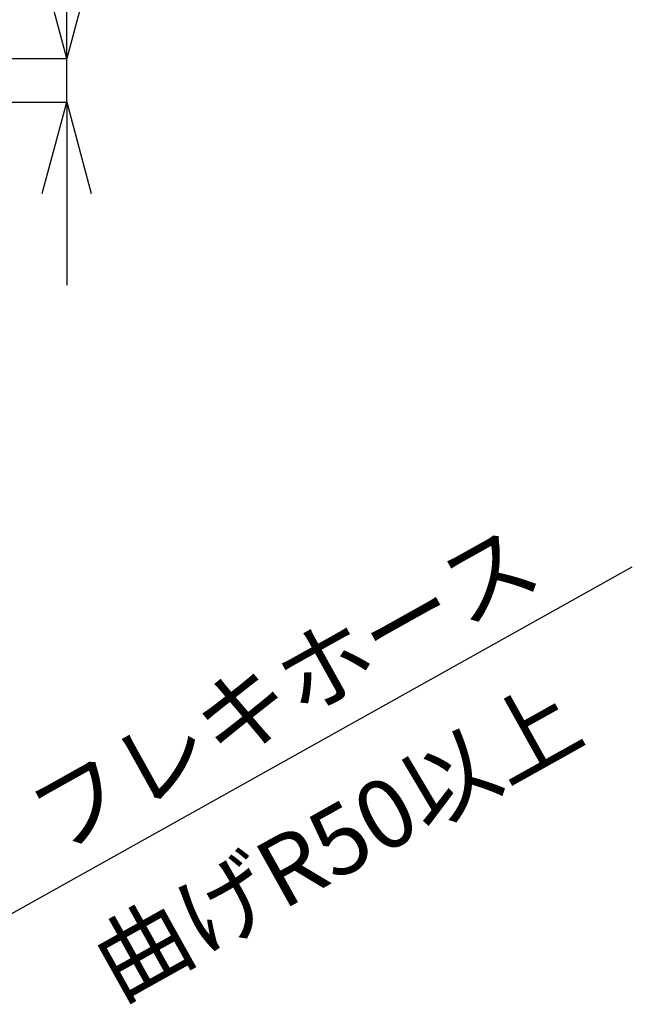
# Model space of a CAD drawing. Units: millimetres. Extents: x 10051 to 11101, y -3334 to -1849.
# Drawn here: x 10399 to 10533, y -2783 to -2568 of the extents above; entities that cross this region are included whole.
import ezdxf

# ---------------------------------------------------------------- set-up
doc = ezdxf.new("R2010")
doc.units = ezdxf.units.MM
doc.layers.add('2-2', color=4, linetype='Continuous')
doc.layers.add('寸法線', color=3, linetype='Continuous', lineweight=15)
doc.layers.add('文字', color=4, linetype='Continuous', lineweight=15)
doc.styles.add('japanese', font='romans.shx', dxfattribs={"bigfont": 'bigfont.shx'})
doc.dimstyles.new('KIHON', dxfattribs={"dimscale": 10, "dimtxt": 2.5, "dimasz": 2.5, "dimexe": 0, "dimexo": 2, "dimgap": 1, "dimtad": 1, "dimdec": 0, "dimdsep": 46, "dimtxsty": 'japanese', "dimblk": 'OPEN30', "dimcen": 2.5, "dimadec": 0, "dimazin": 0, "dimtfac": 1, "dimtdec": 0, "dimtmove": 0, "dimatfit": 0, "dimfxl": 1, "dimarcsym": 0})

# ---------------------------------------------------------------- blocks, each defined once
blk = doc.blocks.new('_Open30')
at = {"color": 0, "linetype": 'ByBlock', "lineweight": -2}
for p, q in [((-1, 0.268), (0, 0)), ((0, 0), (-1, -0.268)), ((0, 0), (-1, 0))]:
    blk.add_line(p, q, dxfattribs=at)
blk = doc.blocks.new('*D258')
at = {"layer": 'Defpoints', "color": 0, "transparency": 16777216}
for p in [(10319.63, -2576.78), (10319.63, -2586.28), (10408.92, -2586.28)]:
    blk.add_point(p, dxfattribs=at)
at = {"layer": '寸法線', "color": 0, "lineweight": -2, "transparency": 16777216}
for p, q in [((10408.92, -2556.78), (10408.92, -2395.06)), ((10339.63, -2576.78), (10408.92, -2576.78)), ((10408.92, -2586.28), (10408.92, -2576.78)), ((10339.63, -2586.28), (10408.92, -2586.28)), ((10408.92, -2606.28), (10408.92, -2626.28))]:
    blk.add_line(p, q, dxfattribs=at)
at = {"layer": '寸法線', "color": 0, "lineweight": -2, "transparency": 16777216, "xscale": 20, "yscale": 20, "zscale": 20}
for p, rotation in [((10408.92, -2576.78), 270), ((10408.92, -2586.28), 90)]:
    blk.add_blockref('_Open30', p, dxfattribs=dict(at, rotation=rotation))
at = {"layer": '寸法線', "color": 0, "transparency": 16777216, "insert": (10391.42, -2465.92), "char_height": 15, "attachment_point": 5, "rotation": 90, "style": 'japanese'}
blk.add_mtext('最大22 最小5', dxfattribs=at)

msp = doc.modelspace()

# ---------------------------------------------------------------- linework, layer by layer
at = {"layer": '2-2', "color": 4, "linetype": 'Continuous'}
msp.add_line((10376.29, -2775.05), (10532.59, -2687.79), dxfattribs=at)

# ---------------------------------------------------------------- texts
at = {"layer": '文字', "style": 'japanese'}
for s, p in [('フレキホース', (10406.46, -2750.96)), ('曲げR50以上', (10420.3, -2782.96))]:
    msp.add_text(s, height=15, rotation=29.1738, dxfattribs=at).set_placement(p)

# ---------------------------------------------------------------- dimensions: what is measured, and where the dimension line sits
at = {"layer": '寸法線'}
dim = msp.add_linear_dim(base=(10408.92, -2586.28), p1=(10319.63, -2576.78), p2=(10319.63, -2586.28), angle=90, text='最大22 最小5', dimstyle='KIHON', override={"dimtxt": 1.5, "dimasz": 2}, dxfattribs=at)
dim.commit()
dim.dimension.update_dxf_attribs({"geometry": '*D258', "text_midpoint": (10408.92, -2465.92), "dimtype": 160})

doc.saveas('drawing.dxf')
